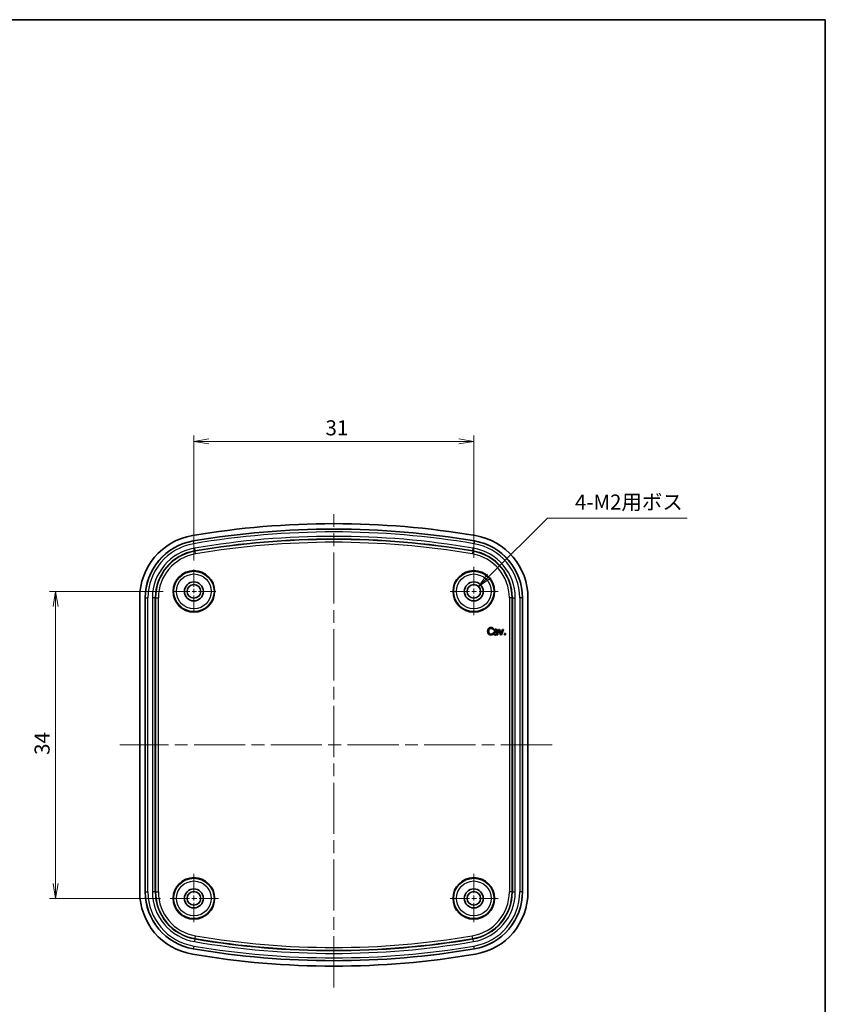
# Model space of a CAD drawing. Units: millimetres. Extents: x 0 to 1203, y 0 to 281.
# Drawn here: x 843 to 932, y 78 to 187 of the extents above; entities that cross this region are included whole.
import ezdxf

# ---------------------------------------------------------------- set-up
doc = ezdxf.new("R2010")
doc.units = ezdxf.units.MM
doc.linetypes.add('CHAIN', pattern=[0.35429999999999995, 0.2362, -0.0295, 0.0591, -0.0295])
for name, color, linetype, lineweight in [('Border (ISO)', 7, 'Continuous', 35), ('Center Mark (ISO)', 131, 'Continuous', 18), ('Centerline (ISO)', 131, 'Continuous', 18), ('Dimension (ISO)', 7, 'Continuous', 18), ('Dimension (ISO) @ 1', 7, 'Continuous', 18), ('Visible (ISO)', 7, 'Continuous', 35), ('Visible Narrow (ISO)', 7, 'Continuous', 25)]:
    doc.layers.add(name, color=color, linetype=linetype, lineweight=lineweight)
doc.styles.add('Note Text (TK)', font='MS PGothic.ttf')
doc.dimstyles.new('Default - Method 1b (TK)', dxfattribs={"dimtxt": 2.5, "dimasz": 2.5, "dimexe": 1, "dimexo": 1.499999999999999, "dimgap": 1, "dimtad": 1, "dimrnd": 1e-08, "dimdsep": 46, "dimtxsty": 'Note Text (TK)', "dimblk": 'OPEN', "dimcen": 0.09, "dimdle": 5, "dimclrd": 100, "dimclre": 100, "dimclrt": 7, "dimadec": 1, "dimazin": 1, "dimtfac": 1, "dimtmove": 0, "dimatfit": 3, "dimldrblk": 'OPEN', "dimfxl": 1, "dimtolj": 1, "dimlwd": -1, "dimlwe": -1, "dimarcsym": 0})

# ---------------------------------------------------------------- blocks, each defined once
blk = doc.blocks.new('図面枠 tk図枠')
at = {"layer": 'Border (ISO)'}
for p, q in [((14.49999999999999, 289), (405.4999999999999, 289)), ((405.4999999999999, 289), (405.4999999999999, 8.000000000000007))]:
    blk.add_line(p, q, dxfattribs=at)
blk = doc.blocks.new('_Open')
at = {"color": 0, "linetype": 'ByBlock', "lineweight": -2}
for p, q in [((-1, 0.1666666666666666), (0, 0)), ((-1, -0.1666666666666666), (0, 0)), ((0, 0), (-1, 0))]:
    blk.add_line(p, q, dxfattribs=at)
blk = doc.blocks.new('*D76')
at = {"layer": 'Defpoints', "color": 0}
for p in [(893.9325708164936, 124.5491525718956), (892.8688561772454, 123.491555689218)]:
    blk.add_point(p, dxfattribs=at)
at = {"layer": 'Dimension (ISO)', "color": 100}
for p, q in [((901.5680005542499, 132.1406685580479), (895.1144759712136, 125.7242602193153)), ((917.0358660941474, 132.1406685580479), (901.5680005542499, 132.1406685580479)), ((893.3407134968694, 124.0203541305568), (893.4607134968695, 124.0203541305567)), ((893.4007134968696, 123.9603541305567), (893.4007134968696, 124.0803541305569))]:
    blk.add_line(p, q, dxfattribs=at)
at = {"layer": 'Dimension (ISO)', "color": 100, "xscale": 1.666666666666666, "yscale": 1.666666666666666, "zscale": 1.666666666666666, "rotation": 224.8347622891929}
blk.add_blockref('_Open', (893.9325708164936, 124.5491525718956), dxfattribs=at)
at = {"layer": 'Dimension (ISO)', "color": 7, "insert": (904.1018888214201, 133.9155738610782), "char_height": 1.666666666666666, "attachment_point": 4, "style": 'Note Text (TK)'}
blk.add_mtext('\\A1; \\fMS PGothic|b0|i0;{\\H1.6600;4-M2用ボス}', dxfattribs=at)
blk = doc.blocks.new('*D77')
at = {"layer": 'Defpoints', "color": 0}
for p in [(893.4007134968695, 140.6325737458253), (893.4007134968695, 126.7370207972235), (862.4007134968693, 126.4370207972235)]:
    blk.add_point(p, dxfattribs=at)
at = {"layer": 'Dimension (ISO)', "color": 100}
for p, q in [((862.4007134968693, 127.4370207972235), (862.4007134968693, 141.299240412492)), ((893.4007134968695, 127.7370207972235), (893.4007134968695, 141.299240412492)), ((864.067380163536, 140.6325737458253), (891.7340468302027, 140.6325737458253))]:
    blk.add_line(p, q, dxfattribs=at)
at = {"layer": 'Dimension (ISO)', "color": 100, "xscale": 1.666666666666666, "yscale": 1.666666666666666, "zscale": 1.666666666666666, "rotation": 180}
blk.add_blockref('_Open', (862.4007134968693, 140.6325737458253), dxfattribs=at)
at = {"layer": 'Dimension (ISO)', "color": 100, "xscale": 1.666666666666666, "yscale": 1.666666666666666, "zscale": 1.666666666666666}
blk.add_blockref('_Open', (893.4007134968695, 140.6325737458253), dxfattribs=at)
at = {"layer": 'Dimension (ISO)', "color": 7, "insert": (876.9774180423238, 142.1325737458253), "char_height": 1.666666666666666, "attachment_point": 4, "style": 'Note Text (TK)'}
blk.add_mtext('\\A1;31', dxfattribs=at)
blk = doc.blocks.new('*D78')
at = {"layer": 'Defpoints', "color": 0}
for p in [(859.9840468302032, 124.0203541305569), (847.0889970212629, 90.02035413055688), (859.6840468302032, 90.02035413055688)]:
    blk.add_point(p, dxfattribs=at)
at = {"layer": 'Dimension (ISO)', "color": 100}
for p, q in [((858.9840468302032, 124.0203541305569), (846.4223303545962, 124.0203541305569)), ((847.0889970212629, 122.3536874638902), (847.0889970212629, 91.68702079722355)), ((858.6840468302032, 90.02035413055688), (846.4223303545962, 90.02035413055688))]:
    blk.add_line(p, q, dxfattribs=at)
at = {"layer": 'Dimension (ISO)', "color": 100, "xscale": 1.666666666666666, "yscale": 1.666666666666666, "zscale": 1.666666666666666}
for p, rotation in [((847.0889970212629, 124.0203541305569), 90), ((847.0889970212629, 90.02035413055688), 270)]:
    blk.add_blockref('_Open', p, dxfattribs=dict(at, rotation=rotation))
at = {"layer": 'Dimension (ISO)', "color": 7, "insert": (845.5889970212627, 105.9076647366174), "char_height": 1.666666666666666, "attachment_point": 4, "rotation": 90, "style": 'Note Text (TK)'}
blk.add_mtext('\\A1;34', dxfattribs=at)

msp = doc.modelspace()

# ---------------------------------------------------------------- linework, layer by layer
at = {"layer": 'Center Mark (ISO)', "linetype": 'CHAIN', "ltscale": 9.05624008178711}
for p, q in [((893.4007134968695, 126.7370207972235), (893.4007134968695, 121.3036874638902)), ((896.1173801635362, 124.0203541305568), (890.6840468302026, 124.0203541305568)), ((862.4007134968693, 92.73702079722354), (862.4007134968693, 87.30368746389018)), ((893.4007134968695, 92.73702079722354), (893.4007134968695, 87.30368746389018)), ((865.1173801635362, 90.02035413055684), (859.6840468302028, 90.02035413055684)), ((896.1173801635362, 90.02035413055684), (890.6840468302026, 90.02035413055684))]:
    msp.add_line(p, q, dxfattribs=at)
at = {"layer": 'Center Mark (ISO)', "linetype": 'CHAIN', "ltscale": 8.056153297424316}
for p, q in [((862.4007134968693, 126.4370207972235), (862.4007134968693, 121.6036874638902)), ((864.817380163536, 124.0203541305568), (859.9840468302026, 124.0203541305568))]:
    msp.add_line(p, q, dxfattribs=at)
at = {"layer": 'Centerline (ISO)', "linetype": 'CHAIN', "ltscale": 23.99096870422363}
for p, q in [((877.9007134968693, 80.16424881997882), (877.9007134968693, 132.5832401929199)), ((902.0806528876702, 107.0203541305568), (854.2031002376239, 107.0203541305568))]:
    msp.add_line(p, q, dxfattribs=at)
at = {"layer": 'Visible (ISO)'}
for p, q in [((856.4007134968693, 90.7414678486217), (856.4007134968693, 123.299240412492)), ((857.0007134968694, 90.74146784862175), (857.0007134968694, 123.2992404124919)), ((898.8007134968695, 123.2992404124919), (898.8007134968695, 90.74146784862175)), ((899.4007134968695, 123.299240412492), (899.4007134968695, 90.7414678486217)), ((895.5431770157344, 119.8245680618729), (895.5431770157344, 119.9529311060054)), ((895.5347491390996, 119.8245680618729), (895.5431770157344, 119.8245680618729)), ((895.5431770157344, 119.3876150732603), (895.5353974373021, 119.3876150732604)), ((895.5431770157344, 119.2605486255333), (895.5431770157344, 119.3876150732603)), ((895.6404217461379, 119.7934497481438), (895.6404217461379, 119.6903703339162)), ((895.6404217461379, 119.6903703339162), (895.6462564299622, 119.6903703339162)), ((895.9691089349014, 119.6203541280258), (895.9691089349014, 119.6009051819451)), ((895.9691089349014, 119.5205162048116), (895.9691089349014, 119.3539035667205)), ((895.9691089349014, 119.2696248003709), (895.9691089349014, 119.2060915765073)), ((895.9691089349014, 119.2060915765073), (896.0702434545209, 119.2060915765073)), ((896.0702434545209, 119.2060915765073), (896.0702434545209, 119.6164643388097)), ((896.1422045550192, 119.8064157121976), (896.3665157331499, 119.2060915765073)), ((896.251766951274, 119.8064157121976), (896.1422045550192, 119.8064157121976)), ((896.4157863965542, 119.3441790936802), (896.251766951274, 119.8064157121976)), ((896.3665157331499, 119.2060915765073), (896.4572774815264, 119.2060915765073)), ((896.5785092454292, 119.8064157121976), (896.4157863965542, 119.3441790936802)), ((896.4572774815264, 119.2060915765073), (896.6835335542651, 119.8064157121976)), ((896.6835335542651, 119.8064157121976), (896.5785092454292, 119.8064157121976)), ((896.7885578631006, 119.359089952342), (896.7885578631006, 119.2060915765073)), ((896.9169209072331, 119.359089952342), (896.7885578631006, 119.359089952342)), ((896.7885578631006, 119.2060915765073), (896.9169209072331, 119.2060915765073)), ((896.9169209072331, 119.2060915765073), (896.9169209072331, 119.359089952342))]:
    msp.add_line(p, q, dxfattribs=at)
for centre, radius in [((862.4007134968693, 124.0203541305568), 2.299999999999999), ((893.4007134968695, 124.0203541305568), 2.299999999999999), ((862.4007134968693, 124.0203541305568), 1.05), ((862.4007134968693, 124.0203541305568), 0.75), ((893.4007134968695, 124.0203541305568), 1.05), ((893.4007134968695, 124.0203541305568), 0.75), ((862.4007134968693, 90.02035413055684), 2.299999999999999), ((893.4007134968695, 90.02035413055684), 2.299999999999999), ((862.4007134968693, 90.02035413055684), 1.05), ((862.4007134968693, 90.02035413055684), 0.75), ((893.4007134968695, 90.02035413055684), 1.05), ((893.4007134968695, 90.02035413055684), 0.75)]:
    msp.add_circle(centre, radius, dxfattribs=at)
for centre, radius, start, end in [((877.9007134968693, 37.82035413055687), 93.7, 80.37241885376856, 99.62758114623144), ((877.9007134968693, 37.82035413055687), 93.1, 80.37241885376856, 99.62758114623144), ((863.4007134968693, 123.299240412492), 7, 99.62758114623144, 180), ((892.4007134968695, 123.299240412492), 7, 0, 80.37241885376856), ((863.4007134968693, 123.2992404124919), 6.4, 99.62758114623144, 180), ((892.4007134968695, 123.2992404124919), 6.4, 0, 80.37241885376856), ((863.4007134968693, 90.7414678486217), 7, 180, 260.3724188537685), ((863.4007134968693, 90.74146784862175), 6.4, 180, 260.3724188537685), ((892.4007134968695, 90.74146784862175), 6.399999999999999, 279.6275811462314, 0), ((892.4007134968695, 90.7414678486217), 7, 279.6275811462314, 0), ((877.9007134968693, 176.2203541305568), 93.1, 260.3724188537685, 279.6275811462314), ((877.9007134968693, 176.2203541305568), 93.7, 260.3724188537685, 279.6275811462314)]:
    msp.add_arc(centre, radius, start, end, dxfattribs=at)
for points in [[(895.29617540051, 120.0203541190851), (895.2151381251738, 120.0203541190851), (895.0841818882304, 119.9639521754511), (895.0362078212314, 119.9101434246279)], [(895.4368561104933, 119.9996085765991), (895.4070343931697, 120.0086847514367), (895.3363698890766, 120.0203541190851), (895.29617540051, 120.0203541190851)], [(895.5431770157344, 119.9529311060054), (895.5165967894243, 119.9671936664646), (895.462788038601, 119.9911806999641), (895.4368561104933, 119.9996085765991)], [(895.0362078212314, 119.9101434246279), (894.9875854560298, 119.8550380773993), (894.9363698980173, 119.7059294907808), (894.9363698980173, 119.605443269364)], [(894.9363698980173, 119.605443269364), (894.9363698980173, 119.5043087497444), (894.9888820524352, 119.348717181099), (895.0368561194341, 119.2968533248838)], [(895.0368561194341, 119.2968533248838), (895.0848301864334, 119.244341170466), (895.216434721579, 119.1918290160482), (895.2942305059019, 119.1918290160482)], [(895.047228890677, 119.605443269364), (895.047228890677, 119.682590755484), (895.0848301864334, 119.8064157121976), (895.118541692973, 119.8472584989671)], [(895.1211348857837, 119.3636280397608), (895.0867750810411, 119.4044708265303), (895.047228890677, 119.5231093976224), (895.047228890677, 119.605443269364)], [(895.118541692973, 119.8472584989671), (895.1529014977156, 119.8874529875338), (895.2443115442948, 119.9295923707086), (895.2955271023071, 119.9295923707086)], [(895.2955271023071, 119.2838873608301), (895.2449598424975, 119.2838873608301), (895.1548463923236, 119.3240818493968), (895.1211348857837, 119.3636280397608)], [(895.2942305059019, 119.1918290160482), (895.3422045729008, 119.1918290160482), (895.4018480075482, 119.2034983836966), (895.4368561104933, 119.215167751345)], [(895.2955271023071, 119.9295923707086), (895.3422045729008, 119.9295923707086), (895.4141656733993, 119.9081985300199), (895.4446356889256, 119.8913427767499)], [(895.4504703727499, 119.3234335511941), (895.4200003572234, 119.3065777979242), (895.3415562746981, 119.2838873608301), (895.2955271023071, 119.2838873608301)], [(895.4368561104933, 119.215167751345), (895.4699193188305, 119.225540522588), (895.5165967894243, 119.2482309596821), (895.5431770157344, 119.2605486255333)], [(895.4446356889256, 119.8913427767499), (895.4764023008574, 119.8738387252773), (895.5204865786404, 119.8375340259267), (895.5347491390996, 119.8245680618729)], [(895.5353974373021, 119.3876150732603), (895.5230797714511, 119.3752974074092), (895.4796437918711, 119.340289304464), (895.4504703727499, 119.3234335511941)], [(895.7013617771906, 119.5555243077569), (895.644311535354, 119.530240677852), (895.5917993809363, 119.4420721222863), (895.5917993809363, 119.3798354948281)], [(895.5917993809363, 119.3798354948281), (895.5917993809363, 119.3396410062613), (895.6209728000571, 119.2670316075601), (895.6449598335566, 119.2423962758579)], [(895.823890137499, 119.8206782726568), (895.7726745794865, 119.8206782726568), (895.6682985688535, 119.8012293265761), (895.6404217461379, 119.7934497481438)], [(895.6449598335566, 119.2423962758579), (895.6702434634616, 119.217112645953), (895.7370181783386, 119.1892358232374), (895.7739711758918, 119.1892358232374)], [(895.6462564299622, 119.6903703339162), (895.6935821987585, 119.7104675781996), (895.7882337363511, 119.7312131206857), (895.8232418392963, 119.7312131206857)], [(895.6961753915692, 119.3869667750577), (895.6961753915692, 119.4323476492459), (895.7486875459869, 119.4835632072584), (895.7888820345537, 119.4958808731095)], [(895.8102758752424, 119.2825907644247), (895.7545222298113, 119.2825907644247), (895.6961753915692, 119.3351029188425), (895.6961753915692, 119.3869667750577)], [(895.9691089349014, 119.6009051819451), (895.8893682559706, 119.5963670945263), (895.7519290370004, 119.5788630430537), (895.7013617771906, 119.5555243077569)], [(895.7739711758918, 119.1892358232374), (895.81935205008, 119.1892358232374), (895.8692710116871, 119.2041466818993), (895.8958512379975, 119.2184092423584)], [(895.7888820345537, 119.4958808731095), (895.8232418392963, 119.5062536443525), (895.9328042355506, 119.5172747137982), (895.9691089349014, 119.5205162048116)], [(895.9691089349014, 119.3539035667205), (895.9353974283615, 119.3234335511941), (895.8576016440387, 119.2825907644247), (895.8102758752424, 119.2825907644247)], [(895.8232418392963, 119.7312131206857), (895.85306355662, 119.7312131206857), (895.9088172020512, 119.7234335422534), (895.9282661481321, 119.7111158764023)], [(896.0047653360494, 119.7759456966712), (895.9710538295095, 119.8012293265761), (895.8861267649572, 119.8206782726568), (895.823890137499, 119.8206782726568)], [(895.8958512379975, 119.2184092423584), (895.9153001840782, 119.2281337153988), (895.9567912690502, 119.2605486255333), (895.9691089349014, 119.2696248003709)], [(895.9282661481321, 119.7111158764023), (895.9477150942126, 119.6987982105512), (895.9691089349014, 119.655362230971), (895.9691089349014, 119.6203541280258)], [(896.0702434545209, 119.6164643388097), (896.0702434545209, 119.6728662824437), (896.0378285443863, 119.751310364969), (896.0047653360494, 119.7759456966712)]]:
    msp.add_open_spline(points, degree=2, dxfattribs=at)
at = {"layer": 'Visible Narrow (ISO)'}
for p, q in [((862.3330452089929, 129.5932470446458), (862.3303559420829, 129.6091005301896)), ((862.3330452089929, 129.5932470446458), (862.3831876553312, 129.2976525295802)), ((862.4658721338889, 128.8102196233789), (862.5160145802272, 128.5146251083132)), ((893.2854124135117, 128.5146251083133), (893.3355548598498, 128.8102196233789)), ((893.4683817847458, 129.5932470446458), (893.4182393384075, 129.2976525295802)), ((893.471071051656, 129.6091005301896), (893.4683817847458, 129.5932470446458)), ((862.5246052609529, 128.463982224119), (862.5160145802272, 128.5146251083132)), ((862.5747477072911, 128.1683877090534), (862.5246052609529, 128.463982224119)), ((893.2768217327861, 128.463982224119), (893.2266792864478, 128.1683877090534)), ((893.2854124135117, 128.5146251083132), (893.2768217327861, 128.463982224119)), ((857.0007134968694, 123.2992404124919), (857.0167934583245, 123.2992404124919)), ((857.0167934583245, 123.2992404124919), (857.3166107064302, 123.2992404124919)), ((857.0167934583245, 123.2992404124919), (857.0167934583245, 90.74146784862175)), ((857.3166107064302, 90.74146784862175), (857.3166107064302, 123.2992404124919)), ((858.1108241125329, 123.2992404124919), (857.8110068644273, 123.2992404124919)), ((857.8110068644273, 123.2992404124919), (857.8110068644273, 90.7414678486217)), ((858.1108241125329, 90.7414678486217), (858.1108241125329, 123.2992404124919)), ((858.1108241125329, 123.2992404124919), (858.1621904586638, 123.2992404124919)), ((858.1621904586638, 123.2992404124919), (858.4620077067697, 123.2992404124919)), ((858.1621904586638, 123.2992404124919), (858.1621904586638, 90.7414678486217)), ((858.4620077067697, 90.7414678486217), (858.4620077067697, 123.2992404124919)), ((897.339419286969, 123.2992404124919), (897.339419286969, 90.7414678486217)), ((897.6392365350749, 123.2992404124919), (897.339419286969, 123.2992404124919)), ((897.6392365350749, 90.7414678486217), (897.6392365350749, 123.2992404124919)), ((897.6392365350749, 123.2992404124919), (897.6906028812058, 123.2992404124919)), ((897.6906028812058, 123.2992404124919), (897.9904201293114, 123.2992404124919)), ((897.6906028812058, 123.2992404124919), (897.6906028812058, 90.7414678486217)), ((897.9904201293114, 90.7414678486217), (897.9904201293114, 123.2992404124919)), ((898.4848162873083, 123.2992404124919), (898.4848162873083, 90.74146784862175)), ((898.7846335354142, 123.2992404124919), (898.4848162873083, 123.2992404124919)), ((898.7846335354142, 90.74146784862175), (898.7846335354142, 123.2992404124919)), ((898.7846335354142, 123.2992404124919), (898.8007134968695, 123.2992404124919)), ((857.0167934583245, 90.74146784862175), (857.0007134968694, 90.74146784862175)), ((857.0167934583245, 90.74146784862175), (857.3166107064302, 90.74146784862175)), ((858.1108241125329, 90.7414678486217), (857.8110068644273, 90.7414678486217)), ((858.1621904586638, 90.7414678486217), (858.1108241125329, 90.7414678486217)), ((858.1621904586638, 90.7414678486217), (858.4620077067697, 90.7414678486217)), ((897.6392365350749, 90.7414678486217), (897.339419286969, 90.7414678486217)), ((897.6906028812058, 90.7414678486217), (897.6392365350749, 90.7414678486217)), ((897.6906028812058, 90.7414678486217), (897.9904201293114, 90.7414678486217)), ((898.7846335354142, 90.74146784862175), (898.4848162873083, 90.74146784862175)), ((898.8007134968695, 90.74146784862175), (898.7846335354142, 90.74146784862175)), ((862.5160145802272, 85.52608315280042), (862.4658721338889, 85.23048863773477)), ((862.5160145802272, 85.52608315280042), (862.5246052609529, 85.57672603699463)), ((862.5246052609529, 85.57672603699463), (862.5747477072911, 85.87232055206027)), ((893.276821732786, 85.57672603699463), (893.2266792864478, 85.87232055206032)), ((893.276821732786, 85.57672603699463), (893.2854124135117, 85.52608315280042)), ((893.2854124135117, 85.52608315280042), (893.3355548598498, 85.23048863773478)), ((862.3303559420829, 84.4316077309241), (862.3330452089929, 84.4474612164679)), ((862.3831876553312, 84.74305573153356), (862.3330452089929, 84.44746121646791)), ((893.4683817847458, 84.44746121646791), (893.4182393384075, 84.74305573153356)), ((893.4683817847458, 84.4474612164679), (893.471071051656, 84.4316077309241))]:
    msp.add_line(p, q, dxfattribs=at)
for centre, radius in [((862.4007134968693, 124.0203541305568), 2.226597337435232), ((862.4007134968693, 124.0203541305568), 1.926643028888313), ((893.4007134968695, 124.0203541305568), 2.226597337435232), ((893.4007134968695, 124.0203541305568), 1.926643028888313), ((862.4007134968693, 90.02035413055684), 2.226597337435232), ((862.4007134968693, 90.02035413055684), 1.926643028888313), ((893.4007134968695, 90.02035413055684), 2.226597337435232), ((893.4007134968695, 90.02035413055684), 1.926643028888313)]:
    msp.add_circle(centre, radius, dxfattribs=at)
for centre, radius, start, end in [((877.9007134968693, 37.82035413055685), 93.08392003854478, 80.37241885376856, 99.62758114623144), ((877.9007134968693, 37.82035413055687), 92.78410279043906, 80.37241885376856, 99.62758114623144), ((877.9007134968693, 37.82035413055687), 92.2897066324421, 80.37241885376856, 99.62758114623144), ((877.9007134968693, 37.82035413055687), 91.9898893843364, 80.37241885376856, 99.62758114623144), ((863.4007134968693, 123.2992404124919), 6.383920038544798, 99.62758114623144, 180), ((863.4007134968693, 123.2992404124919), 6.084102790439068, 99.62758114623144, 180), ((863.4007134968693, 123.2992404124919), 5.58970663244212, 99.62758114623144, 180), ((877.9007134968693, 37.82035413055688), 91.93852303820547, 80.37241885376856, 99.62758114623144), ((877.9007134968693, 37.82035413055687), 91.63870579009976, 80.37241885376856, 99.62758114623144), ((892.4007134968695, 123.2992404124919), 5.58970663244212, 0, 80.37241885376856), ((892.4007134968695, 123.2992404124919), 6.084102790439069, 0, 80.37241885376856), ((892.4007134968695, 123.2992404124919), 6.383920038544797, 0, 80.37241885376856), ((863.4007134968693, 123.2992404124919), 5.289889384336391, 99.62758114623144, 180), ((863.4007134968693, 123.2992404124919), 5.238523038205523, 99.62758114623144, 180), ((863.4007134968693, 123.2992404124919), 4.938705790099795, 99.62758114623144, 180), ((892.4007134968695, 123.2992404124919), 4.938705790099795, 0, 80.37241885376856), ((892.4007134968695, 123.2992404124919), 5.238523038205523, 0, 80.37241885376856), ((892.4007134968695, 123.2992404124919), 5.289889384336394, 0, 80.37241885376856), ((863.4007134968693, 90.74146784862175), 6.383920038544797, 180, 260.3724188537685), ((863.4007134968693, 90.74146784862175), 6.08410279043907, 180, 260.3724188537685), ((863.4007134968693, 90.7414678486217), 5.589706632442121, 180, 260.3724188537685), ((863.4007134968693, 90.7414678486217), 5.289889384336393, 180, 260.3724188537685), ((863.4007134968693, 90.7414678486217), 5.238523038205522, 180, 260.3724188537685), ((863.4007134968693, 90.7414678486217), 4.938705790099795, 180, 260.3724188537685), ((892.4007134968695, 90.7414678486217), 4.938705790099795, 279.6275811462314, 0), ((892.4007134968695, 90.7414678486217), 5.238523038205523, 279.6275811462315, 0), ((892.4007134968695, 90.7414678486217), 5.289889384336393, 279.6275811462314, 0), ((892.4007134968695, 90.7414678486217), 5.589706632442121, 279.6275811462314, 0), ((892.4007134968695, 90.74146784862175), 6.084102790439068, 279.6275811462314, 0), ((892.4007134968695, 90.74146784862175), 6.383920038544798, 279.6275811462315, 0), ((877.9007134968693, 176.2203541305568), 92.2897066324421, 260.3724188537685, 279.6275811462314), ((877.9007134968693, 176.2203541305568), 91.9898893843364, 260.3724188537685, 279.6275811462314), ((877.9007134968693, 176.2203541305568), 91.93852303820555, 260.3724188537685, 279.6275811462314), ((877.9007134968693, 176.2203541305568), 91.63870579009978, 260.3724188537685, 279.6275811462314), ((877.9007134968693, 176.2203541305568), 93.08392003854478, 260.3724188537685, 279.6275811462314), ((877.9007134968693, 176.2203541305568), 92.78410279043906, 260.3724188537685, 279.6275811462314)]:
    msp.add_arc(centre, radius, start, end, dxfattribs=at)

# ---------------------------------------------------------------- block references
at = {"xscale": 0.6666666666666666, "yscale": 0.6666666666666666, "zscale": 0.6666666666666666}
msp.add_blockref('図面枠 tk図枠', (661.9999999999999, -5.333333333333337), dxfattribs=at)

# ---------------------------------------------------------------- dimensions: what is measured, and where the dimension line sits
at = {"layer": 'Dimension (ISO) @ 1', "color": 100}
for base, p1, p2, angle, picture, middle in [((893.4007134968695, 140.6325737458253), (862.4007134968693, 126.4370207972235), (893.4007134968695, 126.7370207972235), 180, '*D77', (877.9007134968693, 140.6325737458253)), ((847.0889970212629, 90.02035413055688), (859.9840468302026, 124.0203541305568), (859.6840468302028, 90.02035413055684), 90, '*D78', (847.0889970212626, 107.0203541305568))]:
    dim = msp.add_linear_dim(base=base, p1=p1, p2=p2, angle=angle, dimstyle='Default - Method 1b (TK)', override={"dimscale": 1, "dimtxt": 1.666666666666666, "dimasz": 1.666666666666666, "dimexe": 0.6666666666666666, "dimexo": 0.9999999999999998, "dimgap": 0.6666666666666666, "dimdec": 2, "dimcen": 0.06, "dimtol": 0, "dimlim": 0, "dimtp": 0, "dimtm": 0, "dimtdec": 2, "dimtix": 0, "dimtofl": 0, "dimtmove": 0, "dimatfit": 1}, dxfattribs=at)
    dim.commit()
    dim.dimension.update_dxf_attribs({"geometry": picture, "text_midpoint": middle, "dimtype": 128})
dim = msp.add_diameter_dim_2p(p1=(892.8688561772454, 123.491555689218), p2=(893.9325708164936, 124.5491525718956), text=' \\fMS PGothic|b0|i0;{\\H1.6600;4-M2用ボス}', dimstyle='Default - Method 1b (TK)', override={"dimscale": 1, "dimtxt": 1.666666666666666, "dimasz": 1.666666666666666, "dimexe": 0.6666666666666666, "dimexo": 0.9999999999999998, "dimgap": 0.6666666666666666, "dimtih": 1, "dimtoh": 1, "dimdec": 2, "dimlfac": 1, "dimcen": 0.06, "dimtol": 0, "dimlim": 0, "dimtp": 0, "dimtm": 0, "dimtdec": 2, "dimtix": 0, "dimtofl": 0, "dimtmove": 0, "dimatfit": 3}, dxfattribs=at)
dim.commit()
dim.dimension.update_dxf_attribs({"geometry": '*D76', "text_midpoint": (910.5688774577839, 132.1406685580479), "dimtype": 131})

doc.saveas('drawing.dxf')
